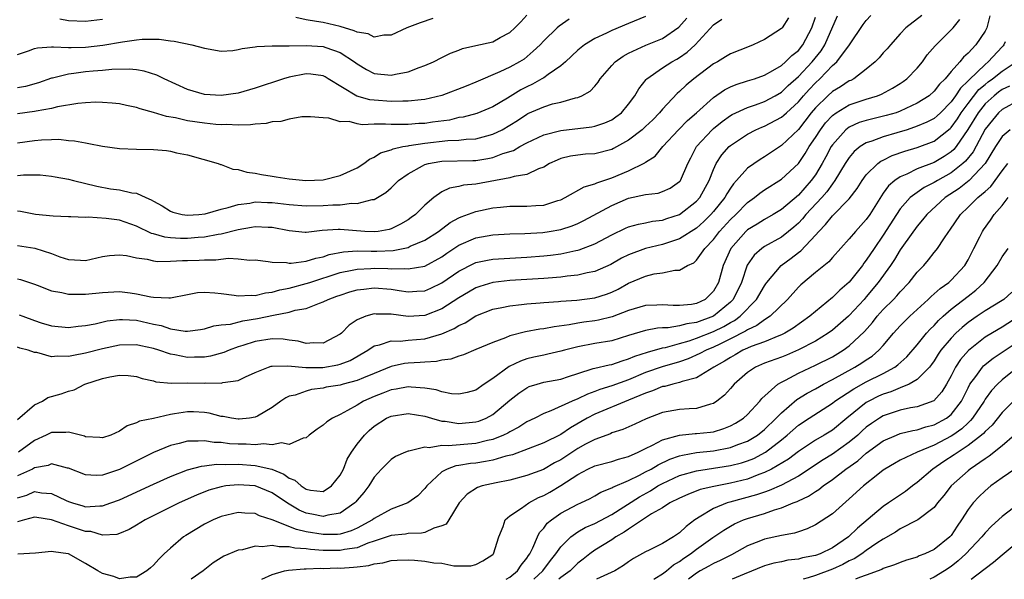
# Model space of a CAD drawing. Units: inches. Extents: x 2610000 to 2613000, y 1494000 to 1497000.
# Drawn here: x 2610173 to 2610289, y 1494000 to 1494066 of the extents above; entities that cross this region are included whole.
import ezdxf

# ---------------------------------------------------------------- set-up
doc = ezdxf.new("R2010")
doc.units = ezdxf.units.IN
doc.header["$MEASUREMENT"] = 0
doc.layers.add('LD26101494_2ft', color=200, linetype='Continuous')

msp = doc.modelspace()

# ---------------------------------------------------------------- linework, layer by layer
at = {"layer": 'LD26101494_2ft'}
for points, elevation in [([(2610173, 1494061.86), (2610174.28, 1494062.28), (2610175, 1494062.55), (2610175.35, 1494062.65), (2610177, 1494062.75), (2610177.22, 1494062.78), (2610179, 1494062.68), (2610179.3, 1494062.7), (2610181, 1494062.72), (2610183.04, 1494062.96), (2610185.37, 1494063.37), (2610187, 1494063.59), (2610187.66, 1494063.66), (2610189.66, 1494063.66), (2610191, 1494063.48), (2610191.44, 1494063.44), (2610193.52, 1494063), (2610195, 1494062.59), (2610197, 1494062.27), (2610198.35, 1494062.35), (2610199, 1494062.44), (2610199.44, 1494062.56), (2610201, 1494062.76), (2610201.2, 1494062.8), (2610203, 1494062.89), (2610203.1, 1494062.9), (2610205, 1494062.89), (2610207, 1494062.94), (2610209, 1494062.82), (2610209.31, 1494062.69), (2610211, 1494062.1), (2610212.71, 1494061), (2610213, 1494060.76), (2610214.1, 1494060.1), (2610215, 1494059.64), (2610217, 1494059.41), (2610217.54, 1494059.54), (2610219, 1494059.8), (2610220.33, 1494060.33), (2610221, 1494060.55), (2610222.01, 1494061), (2610223, 1494061.51), (2610223.99, 1494062.01), (2610225, 1494062.39), (2610225.43, 1494062.57), (2610227, 1494062.91), (2610229, 1494063.36), (2610229.85, 1494063.85), (2610231, 1494064.45), (2610231.59, 1494065), (2610232.3, 1494065.7), (2610233, 1494066.49)], 9670), ([(2610279.53, 1494066.47), (2610277.66, 1494065), (2610277, 1494064.29), (2610275.84, 1494063), (2610275.46, 1494062.54), (2610275, 1494062.05), (2610274.53, 1494061.47), (2610274.06, 1494061), (2610273, 1494060.12), (2610271.52, 1494059), (2610271.19, 1494058.81), (2610271, 1494058.74), (2610269.95, 1494058.05), (2610269, 1494057.5), (2610268.46, 1494057), (2610267, 1494055.58), (2610266.51, 1494055), (2610265, 1494053.03), (2610263, 1494051.12), (2610261.71, 1494050.29), (2610261, 1494049.81), (2610260.5, 1494049.5), (2610259, 1494048.46), (2610257.72, 1494047), (2610257.37, 1494046.63), (2610257, 1494046.11), (2610256.57, 1494045.43), (2610256.34, 1494045), (2610255, 1494043.34), (2610254.7, 1494043), (2610253.84, 1494042.16), (2610253, 1494041.39), (2610251, 1494040.13), (2610249.71, 1494039.71), (2610249, 1494039.46), (2610247, 1494038.99), (2610245, 1494038.26), (2610244.16, 1494037.84), (2610242.89, 1494037.11), (2610241, 1494036.28), (2610240.12, 1494036.12), (2610239, 1494035.85), (2610237.74, 1494035.74), (2610237, 1494035.62), (2610235.51, 1494035.51), (2610235, 1494035.45), (2610231, 1494035.22), (2610229.01, 1494034.99), (2610227.47, 1494034.53), (2610227, 1494034.36), (2610226.14, 1494033.86), (2610225, 1494033.19), (2610223, 1494031.9), (2610221, 1494031.1), (2610219, 1494030.98), (2610217, 1494031.24), (2610215.26, 1494031.26), (2610215, 1494031.28), (2610214.03, 1494031), (2610213, 1494030.58), (2610212.05, 1494029.95), (2610211.15, 1494029), (2610211, 1494028.88), (2610209, 1494027.84), (2610207.86, 1494027.86), (2610207, 1494027.79), (2610206.06, 1494028.06), (2610205, 1494028.19), (2610204.29, 1494028.29), (2610203, 1494028.35), (2610201, 1494028.03), (2610199.55, 1494027.55), (2610199, 1494027.39), (2610197.92, 1494027), (2610197.28, 1494026.72), (2610195.71, 1494026.29), (2610195, 1494026.2), (2610193.83, 1494026.17), (2610193, 1494026.16), (2610191.53, 1494026.47), (2610191, 1494026.54), (2610189.65, 1494027), (2610189, 1494027.2), (2610187.52, 1494027.52), (2610187, 1494027.64), (2610185, 1494027.6), (2610183, 1494027.17), (2610181, 1494026.64), (2610179.6, 1494026.4), (2610179, 1494026.26), (2610177.69, 1494026.31), (2610177, 1494026.24), (2610175.27, 1494026.73), (2610175, 1494026.75), (2610174.25, 1494027), (2610173.25, 1494027.25), (2610173, 1494027.36)], 9652), ([(2610173, 1494035.41), (2610173.33, 1494035.33), (2610175, 1494034.8), (2610175.31, 1494034.69), (2610177, 1494033.99), (2610178.19, 1494033.81), (2610179, 1494033.6), (2610180.37, 1494033.63), (2610181, 1494033.61), (2610183, 1494033.82), (2610185, 1494033.92), (2610186.25, 1494033.75), (2610187, 1494033.67), (2610188.7, 1494033.3), (2610189, 1494033.27), (2610190.82, 1494033.18), (2610191, 1494033.19), (2610193, 1494033.59), (2610194.21, 1494033.79), (2610195, 1494033.85), (2610196.22, 1494033.78), (2610197, 1494033.69), (2610198.5, 1494033.5), (2610199, 1494033.41), (2610200.5, 1494033.5), (2610201, 1494033.46), (2610202.22, 1494033.78), (2610203, 1494033.84), (2610203.89, 1494034.11), (2610205, 1494034.31), (2610207, 1494034.85), (2610207.42, 1494035), (2610211, 1494036.15), (2610212.43, 1494036.43), (2610213, 1494036.56), (2610214.63, 1494036.63), (2610215, 1494036.66), (2610216.64, 1494036.64), (2610217, 1494036.61), (2610218.63, 1494036.63), (2610219, 1494036.59), (2610221, 1494036.93), (2610223, 1494038.02), (2610223.57, 1494038.43), (2610225, 1494039.4), (2610227, 1494040.27), (2610229, 1494040.61), (2610231, 1494040.71), (2610232.77, 1494040.77), (2610234.89, 1494040.89), (2610235.64, 1494041), (2610237, 1494041.23), (2610238.34, 1494041.66), (2610239, 1494041.93), (2610239.72, 1494042.28), (2610243, 1494044.07), (2610245, 1494044.91), (2610247, 1494045.34), (2610248.48, 1494045.52), (2610249, 1494045.7), (2610249.89, 1494046.11), (2610251, 1494046.89), (2610251.05, 1494046.95), (2610251.09, 1494047), (2610251.97, 1494049), (2610252.31, 1494049.69), (2610252.99, 1494051), (2610254.83, 1494053), (2610255, 1494053.15), (2610256.02, 1494053.98), (2610257, 1494054.67), (2610257.21, 1494054.79), (2610259, 1494055.63), (2610259.93, 1494055.93), (2610261, 1494056.32), (2610262.26, 1494057), (2610263, 1494057.43), (2610263.8, 1494058.2), (2610265, 1494059.27), (2610266.62, 1494061), (2610267.69, 1494062.31), (2610268.11, 1494063), (2610269.59, 1494066.41)], 9656), ([(2610247, 1494066.34), (2610245, 1494065.52), (2610243, 1494064.68), (2610242.37, 1494064.37), (2610241, 1494063.74), (2610239.78, 1494063), (2610239, 1494062.36), (2610237.55, 1494061), (2610237, 1494060.53), (2610235.51, 1494059.51), (2610235, 1494059.13), (2610234.78, 1494059), (2610233.65, 1494058.35), (2610233, 1494058.07), (2610232.29, 1494057.71), (2610230.72, 1494056.72), (2610229, 1494055.68), (2610227.09, 1494054.91), (2610225.51, 1494054.49), (2610225, 1494054.42), (2610223.87, 1494054.13), (2610221.87, 1494053.87), (2610221, 1494053.74), (2610220.29, 1494053.71), (2610219, 1494053.62), (2610218.37, 1494053.63), (2610217, 1494053.61), (2610216.34, 1494053.66), (2610215, 1494053.64), (2610213.58, 1494053.58), (2610213, 1494053.69), (2610212.05, 1494053.95), (2610211, 1494053.93), (2610209.65, 1494054.35), (2610209, 1494054.38), (2610207.49, 1494054.51), (2610207, 1494054.52), (2610206.5, 1494054.5), (2610205, 1494054.24), (2610204.03, 1494053.97), (2610203, 1494053.92), (2610202.28, 1494053.72), (2610201, 1494053.66), (2610200.44, 1494053.56), (2610199, 1494053.54), (2610197.62, 1494053.62), (2610197, 1494053.59), (2610196.37, 1494053.63), (2610195, 1494053.78), (2610193, 1494054.06), (2610191.61, 1494054.39), (2610190.54, 1494054.54), (2610189, 1494055.04), (2610187.45, 1494055.45), (2610187, 1494055.62), (2610185.84, 1494055.84), (2610185, 1494056.03), (2610184.13, 1494056.13), (2610183, 1494056.21), (2610182.23, 1494056.23), (2610181, 1494056.17), (2610180.1, 1494056.1), (2610177.69, 1494055.69), (2610177, 1494055.51), (2610175.18, 1494055.18), (2610175, 1494055.13), (2610173, 1494054.87)], 9666), ([(2610287.57, 1494066.43), (2610287.2, 1494065), (2610287, 1494064.62), (2610285.92, 1494063), (2610285, 1494062.02), (2610284.44, 1494061.56), (2610284.01, 1494061), (2610283, 1494059.86), (2610282.28, 1494059), (2610281.63, 1494058.37), (2610281, 1494057.54), (2610280.4, 1494057), (2610279, 1494056.11), (2610277, 1494055.17), (2610276.51, 1494055), (2610275.34, 1494054.66), (2610273, 1494054.1), (2610272.17, 1494053.83), (2610271, 1494053.31), (2610270.6, 1494053), (2610269, 1494051.23), (2610268.85, 1494051), (2610268.22, 1494049.78), (2610267.8, 1494049), (2610267, 1494047.68), (2610266.52, 1494047), (2610265, 1494045.3), (2610263, 1494043.6), (2610262.02, 1494043), (2610261, 1494042.42), (2610260.14, 1494041.86), (2610259, 1494041.19), (2610258.8, 1494041), (2610257.03, 1494039), (2610256.15, 1494037), (2610255.58, 1494035), (2610255, 1494033.97), (2610254.52, 1494033.48), (2610254, 1494033), (2610253, 1494032.52), (2610252.41, 1494032.41), (2610251, 1494032.27), (2610250.26, 1494032.26), (2610249, 1494032.37), (2610248.33, 1494032.33), (2610247, 1494032.29), (2610245, 1494031.68), (2610243.05, 1494030.95), (2610241.45, 1494030.55), (2610241, 1494030.47), (2610239.7, 1494030.3), (2610239, 1494030.18), (2610237.99, 1494029.99), (2610236.23, 1494029.77), (2610235, 1494029.52), (2610234.53, 1494029.47), (2610232.83, 1494029.17), (2610231, 1494028.71), (2610230.47, 1494028.47), (2610229, 1494027.93), (2610227, 1494027.07), (2610225.53, 1494026.47), (2610225, 1494026.32), (2610224.06, 1494025.94), (2610223, 1494025.82), (2610222.34, 1494025.66), (2610221, 1494025.6), (2610220.45, 1494025.55), (2610219, 1494025.47), (2610218.58, 1494025.42), (2610217, 1494025.08), (2610215, 1494024.27), (2610213.75, 1494023.75), (2610213, 1494023.42), (2610211.36, 1494023), (2610211, 1494022.89), (2610209.37, 1494022.63), (2610209, 1494022.53), (2610207.64, 1494022.36), (2610207, 1494022.18), (2610205.72, 1494021.72), (2610205, 1494021.57), (2610204.59, 1494021.41), (2610204, 1494021), (2610203, 1494020.25), (2610201.25, 1494019.25), (2610201, 1494019.1), (2610200.33, 1494019), (2610199.12, 1494018.88), (2610199, 1494018.88), (2610198.19, 1494019), (2610197.2, 1494019.2), (2610197, 1494019.21), (2610195.57, 1494019.57), (2610195, 1494019.67), (2610193.74, 1494019.74), (2610193, 1494019.76), (2610191.5, 1494019.5), (2610191, 1494019.43), (2610189, 1494018.96), (2610187.36, 1494018.64), (2610187, 1494018.45), (2610185.89, 1494018.11), (2610185, 1494017.46), (2610184, 1494017), (2610183, 1494016.66), (2610182.7, 1494016.7), (2610181, 1494016.81), (2610180.87, 1494016.87), (2610179, 1494017.35), (2610178.68, 1494017.32), (2610177, 1494017.32), (2610176.37, 1494017), (2610175, 1494016.36), (2610173.12, 1494015)], 9648), ([(2610173.18, 1494031.18), (2610173.62, 1494031), (2610175, 1494030.49), (2610175.77, 1494030.23), (2610177, 1494029.86), (2610179, 1494029.67), (2610180.15, 1494029.85), (2610181, 1494029.93), (2610182.12, 1494030.12), (2610183.53, 1494030.47), (2610185, 1494030.64), (2610185.36, 1494030.64), (2610187, 1494030.53), (2610189, 1494030.07), (2610189.9, 1494029.9), (2610191, 1494029.53), (2610192.75, 1494029.25), (2610193, 1494029.25), (2610194.56, 1494029.44), (2610195, 1494029.52), (2610196.13, 1494029.87), (2610197, 1494029.98), (2610198.08, 1494030.08), (2610199.53, 1494030.47), (2610201.27, 1494030.73), (2610203.15, 1494031.15), (2610205, 1494031.49), (2610205.71, 1494031.71), (2610207, 1494031.92), (2610208.57, 1494032.57), (2610209, 1494032.69), (2610209.58, 1494033), (2610210.63, 1494033.37), (2610211, 1494033.51), (2610212.14, 1494033.87), (2610213, 1494034.11), (2610213.78, 1494034.22), (2610215, 1494034.34), (2610217, 1494034.19), (2610217.96, 1494034.04), (2610219, 1494033.9), (2610220.05, 1494033.95), (2610221, 1494034.02), (2610221.69, 1494034.31), (2610223, 1494034.93), (2610225, 1494036.34), (2610226.76, 1494037.24), (2610227, 1494037.34), (2610228.38, 1494037.62), (2610229, 1494037.72), (2610233, 1494037.97), (2610235, 1494038.13), (2610235.79, 1494038.21), (2610237, 1494038.38), (2610238.76, 1494038.76), (2610239, 1494038.8), (2610239.16, 1494038.84), (2610241, 1494039.53), (2610243, 1494040.59), (2610244.62, 1494041.38), (2610245, 1494041.54), (2610246.14, 1494041.86), (2610247, 1494042.02), (2610247.8, 1494042.2), (2610249, 1494042.34), (2610249.48, 1494042.52), (2610251, 1494043.01), (2610253, 1494044.56), (2610253.39, 1494045), (2610254.5, 1494047), (2610255, 1494048.29), (2610255.33, 1494049), (2610255.98, 1494050.02), (2610256.84, 1494051), (2610257, 1494051.14), (2610259, 1494052.49), (2610259.99, 1494053), (2610260.69, 1494053.31), (2610261, 1494053.43), (2610263, 1494054.46), (2610263.29, 1494054.71), (2610263.59, 1494055), (2610265, 1494056.3), (2610265.6, 1494057), (2610266.26, 1494057.74), (2610267, 1494058.53), (2610267.52, 1494059), (2610269, 1494060.55), (2610269.51, 1494061), (2610271.01, 1494063), (2610272.62, 1494065.38), (2610273, 1494065.86), (2610273.54, 1494066.46)], 9654), ([(2610173, 1494039.34), (2610175.02, 1494039.02), (2610177, 1494038.39), (2610177.99, 1494038.01), (2610179, 1494037.7), (2610180.4, 1494037.6), (2610181, 1494037.59), (2610183, 1494038.04), (2610183.84, 1494038.16), (2610185, 1494038.25), (2610185.84, 1494038.16), (2610187, 1494037.89), (2610188.25, 1494037.75), (2610189, 1494037.54), (2610189.47, 1494037.47), (2610191, 1494037.49), (2610192.42, 1494037.58), (2610193, 1494037.57), (2610194.39, 1494037.61), (2610195, 1494037.66), (2610196.35, 1494037.65), (2610197.86, 1494037.86), (2610199, 1494037.79), (2610200.37, 1494037.63), (2610201, 1494037.66), (2610202.54, 1494037.46), (2610203, 1494037.37), (2610204.67, 1494037.33), (2610205, 1494037.26), (2610205.25, 1494037.25), (2610207, 1494037.49), (2610208.13, 1494037.87), (2610209, 1494038.03), (2610209.72, 1494038.28), (2610211.38, 1494038.62), (2610213, 1494038.72), (2610214.67, 1494038.67), (2610215.32, 1494038.68), (2610217.24, 1494038.76), (2610218.41, 1494039), (2610219, 1494039.13), (2610219.26, 1494039.26), (2610221, 1494039.98), (2610222.59, 1494041), (2610223.95, 1494042.05), (2610225, 1494042.61), (2610225.27, 1494042.73), (2610227, 1494043.35), (2610229, 1494043.77), (2610229.88, 1494043.88), (2610231, 1494043.98), (2610231.99, 1494043.99), (2610233, 1494043.98), (2610234.08, 1494044.08), (2610235, 1494044.11), (2610236.65, 1494044.65), (2610237, 1494044.75), (2610237.51, 1494045), (2610239.74, 1494046.26), (2610241, 1494046.61), (2610241.26, 1494046.74), (2610243, 1494047.32), (2610245, 1494048.16), (2610246.91, 1494049.09), (2610247, 1494049.17), (2610248.11, 1494049.89), (2610249.04, 1494051), (2610250.89, 1494053), (2610251.93, 1494054.07), (2610252.99, 1494055), (2610255, 1494056.81), (2610256.29, 1494057.71), (2610257, 1494058.06), (2610257.67, 1494058.33), (2610259, 1494058.74), (2610259.81, 1494059), (2610261, 1494059.43), (2610261.97, 1494059.97), (2610263, 1494060.58), (2610263.48, 1494061), (2610264.24, 1494061.76), (2610265, 1494062.34), (2610265.53, 1494063), (2610266.57, 1494065), (2610267, 1494066.26)], 9658), ([(2610263.82, 1494066.18), (2610263.08, 1494065), (2610263, 1494064.91), (2610261, 1494063.64), (2610259.67, 1494063), (2610259.18, 1494062.82), (2610257, 1494061.95), (2610256.43, 1494061.57), (2610255.45, 1494061), (2610255, 1494060.76), (2610252.68, 1494059), (2610251.77, 1494058.23), (2610251, 1494057.49), (2610250.73, 1494057.27), (2610249, 1494055.43), (2610248.65, 1494055), (2610247.83, 1494054.17), (2610247, 1494053.37), (2610246.6, 1494053), (2610245, 1494051.76), (2610243.23, 1494050.77), (2610243, 1494050.66), (2610241, 1494050.16), (2610239.9, 1494050.1), (2610239, 1494050.01), (2610238.13, 1494049.87), (2610237, 1494049.59), (2610236.58, 1494049.42), (2610235.69, 1494049), (2610235, 1494048.6), (2610234.39, 1494048.39), (2610233, 1494047.73), (2610231.49, 1494047.49), (2610231, 1494047.34), (2610227, 1494046.59), (2610225.55, 1494046.45), (2610225, 1494046.31), (2610223.89, 1494046.11), (2610223, 1494045.68), (2610222.06, 1494045), (2610221, 1494044.1), (2610219.87, 1494043), (2610219.37, 1494042.63), (2610219, 1494042.39), (2610218.13, 1494041.87), (2610217, 1494041.31), (2610216.77, 1494041.23), (2610215.49, 1494041), (2610215, 1494040.94), (2610213.93, 1494041), (2610211, 1494041.23), (2610210.77, 1494041.23), (2610208.9, 1494041.1), (2610207, 1494040.88), (2610206.88, 1494040.88), (2610205, 1494041.06), (2610203, 1494041.46), (2610202.54, 1494041.46), (2610201, 1494041.56), (2610200.54, 1494041.46), (2610199, 1494041.2), (2610197, 1494040.68), (2610196.64, 1494040.64), (2610195, 1494040.32), (2610194.28, 1494040.28), (2610193, 1494040.17), (2610192.18, 1494040.18), (2610191, 1494040.26), (2610190.34, 1494040.34), (2610189, 1494040.73), (2610188.78, 1494040.78), (2610187, 1494041.63), (2610185, 1494042.32), (2610183.45, 1494042.55), (2610181.32, 1494042.68), (2610181, 1494042.65), (2610179.27, 1494042.73), (2610179, 1494042.73), (2610177.18, 1494042.82), (2610175.09, 1494043), (2610173.34, 1494043.34), (2610173, 1494043.38)], 9660), ([(2610173, 1494051.46), (2610175, 1494051.73), (2610175.81, 1494051.81), (2610177, 1494051.85), (2610177.87, 1494051.87), (2610179, 1494051.74), (2610179.69, 1494051.69), (2610181, 1494051.43), (2610181.38, 1494051.38), (2610183, 1494051.06), (2610185, 1494050.78), (2610187, 1494050.7), (2610189, 1494050.67), (2610190.55, 1494050.55), (2610191, 1494050.47), (2610191.72, 1494050.28), (2610193, 1494050.02), (2610196.63, 1494049), (2610196.89, 1494048.89), (2610197, 1494048.88), (2610198.35, 1494048.35), (2610199, 1494048.31), (2610200, 1494048), (2610201, 1494047.88), (2610201.73, 1494047.73), (2610203, 1494047.52), (2610203.46, 1494047.46), (2610205, 1494047.2), (2610206.96, 1494047), (2610209, 1494047.1), (2610211, 1494047.6), (2610213, 1494048.5), (2610213.79, 1494049), (2610214.46, 1494049.54), (2610215, 1494049.76), (2610215.74, 1494050.26), (2610217, 1494050.64), (2610217.24, 1494050.76), (2610218.38, 1494051), (2610219, 1494051.11), (2610219.12, 1494051.12), (2610221, 1494051.42), (2610223.71, 1494051.71), (2610225, 1494051.76), (2610225.87, 1494051.87), (2610227, 1494051.94), (2610228.29, 1494052.29), (2610229, 1494052.46), (2610230.1, 1494053), (2610231, 1494053.53), (2610231.9, 1494054.1), (2610233, 1494054.84), (2610233.11, 1494054.89), (2610235, 1494055.7), (2610236.03, 1494056.03), (2610237, 1494056.25), (2610238.74, 1494056.74), (2610239, 1494056.79), (2610239.5, 1494057), (2610240.45, 1494057.55), (2610241, 1494058.14), (2610241.39, 1494058.61), (2610241.66, 1494059), (2610243, 1494060.56), (2610243.4, 1494061), (2610244.34, 1494061.66), (2610245, 1494062), (2610247.03, 1494062.97), (2610249, 1494063.76), (2610250.92, 1494065.08), (2610251.86, 1494066.14)], 9664), ([(2610237.98, 1494066.02), (2610236.81, 1494065.19), (2610236.59, 1494065), (2610235, 1494063.47), (2610234.57, 1494063), (2610233.76, 1494062.24), (2610232.67, 1494061.33), (2610232.13, 1494061), (2610231, 1494060.38), (2610229.81, 1494059.81), (2610227, 1494058.6), (2610225.87, 1494058.13), (2610223, 1494057.01), (2610221, 1494056.56), (2610220.53, 1494056.53), (2610219, 1494056.36), (2610218.38, 1494056.38), (2610217, 1494056.32), (2610215, 1494056.46), (2610214.52, 1494056.52), (2610212.96, 1494056.96), (2610209.61, 1494059), (2610209.23, 1494059.23), (2610209, 1494059.35), (2610207.53, 1494059.53), (2610207, 1494059.57), (2610205, 1494059.19), (2610204.34, 1494059), (2610201, 1494057.91), (2610199, 1494057.32), (2610197, 1494057.02), (2610195, 1494057.15), (2610193, 1494057.74), (2610190.27, 1494059), (2610189.42, 1494059.42), (2610187.91, 1494059.91), (2610187, 1494060.04), (2610186.14, 1494060.14), (2610184.1, 1494060.1), (2610183, 1494059.98), (2610181.89, 1494059.89), (2610181, 1494059.8), (2610179.61, 1494059.61), (2610179, 1494059.56), (2610177.09, 1494059.09), (2610177, 1494059.08), (2610175.46, 1494058.54), (2610173.91, 1494058.09), (2610173, 1494057.92)], 9668), ([(2610173, 1494047.61), (2610173.68, 1494047.68), (2610175, 1494047.68), (2610175.66, 1494047.66), (2610177, 1494047.52), (2610177.44, 1494047.44), (2610179, 1494047.15), (2610179.57, 1494047), (2610182.34, 1494046.34), (2610183.96, 1494046.04), (2610185, 1494045.9), (2610186.45, 1494045.55), (2610187, 1494045.51), (2610188.09, 1494045), (2610188.75, 1494044.75), (2610189, 1494044.57), (2610190.03, 1494044.03), (2610191, 1494043.38), (2610191.27, 1494043.27), (2610192.37, 1494043), (2610193, 1494042.91), (2610194.35, 1494043), (2610195.08, 1494043.08), (2610197, 1494043.63), (2610197.81, 1494043.81), (2610199, 1494044.2), (2610200.35, 1494044.35), (2610201, 1494044.49), (2610202.43, 1494044.43), (2610203, 1494044.43), (2610205, 1494044.19), (2610207, 1494044.03), (2610209, 1494044.06), (2610210.16, 1494044.16), (2610211, 1494044.16), (2610212.34, 1494044.34), (2610213, 1494044.29), (2610214.77, 1494044.77), (2610215, 1494044.78), (2610215.4, 1494045), (2610216.4, 1494045.6), (2610217, 1494046.15), (2610217.86, 1494047), (2610219, 1494047.8), (2610220.72, 1494048.72), (2610221, 1494048.89), (2610221.41, 1494049), (2610222.75, 1494049.25), (2610223, 1494049.27), (2610226.64, 1494049.36), (2610227, 1494049.38), (2610228.4, 1494049.6), (2610229, 1494049.74), (2610230.19, 1494050.19), (2610231.44, 1494050.56), (2610232.18, 1494051), (2610233, 1494051.45), (2610235, 1494052.41), (2610237, 1494052.92), (2610240.67, 1494053.33), (2610241, 1494053.41), (2610242.21, 1494053.79), (2610243, 1494054.16), (2610243.5, 1494054.5), (2610244.15, 1494055), (2610245, 1494056), (2610245.73, 1494057), (2610246.19, 1494057.81), (2610247.08, 1494058.92), (2610247.16, 1494059), (2610249, 1494060.3), (2610250.07, 1494061), (2610250.68, 1494061.32), (2610251, 1494061.52), (2610251.88, 1494062.12), (2610252.83, 1494063), (2610255, 1494065.34), (2610255.98, 1494066.02)], 9662), ([(2610173, 1494018.85), (2610175, 1494020.58), (2610175.91, 1494021), (2610176.57, 1494021.43), (2610178.13, 1494021.87), (2610179, 1494022.17), (2610179.66, 1494022.34), (2610180.93, 1494023), (2610183, 1494023.69), (2610183.87, 1494023.87), (2610185, 1494024.07), (2610186.01, 1494024.01), (2610187, 1494023.9), (2610187.69, 1494023.69), (2610189, 1494023.39), (2610189.29, 1494023.29), (2610191.13, 1494023.13), (2610193, 1494023.16), (2610195, 1494023.14), (2610195.16, 1494023.16), (2610197, 1494023.12), (2610197.18, 1494023.18), (2610199, 1494023.43), (2610199.86, 1494023.86), (2610201, 1494024.37), (2610202.55, 1494025), (2610202.89, 1494025.11), (2610203, 1494025.12), (2610204.83, 1494025.17), (2610206.95, 1494024.95), (2610208.97, 1494024.97), (2610210.72, 1494025.28), (2610211, 1494025.36), (2610212.19, 1494025.81), (2610214.26, 1494027), (2610215, 1494027.51), (2610215.63, 1494027.63), (2610217, 1494028.11), (2610218.08, 1494028.08), (2610219, 1494028.18), (2610221, 1494028.34), (2610223, 1494028.92), (2610224.44, 1494029.56), (2610225, 1494029.92), (2610225.75, 1494030.25), (2610227, 1494031.04), (2610229, 1494031.83), (2610230.04, 1494032.04), (2610231, 1494032.25), (2610232.39, 1494032.39), (2610233, 1494032.47), (2610234.58, 1494032.58), (2610235, 1494032.63), (2610236.75, 1494032.75), (2610237, 1494032.78), (2610238.91, 1494032.91), (2610241, 1494033.19), (2610242.37, 1494033.63), (2610243, 1494033.86), (2610243.78, 1494034.22), (2610245, 1494034.89), (2610247, 1494035.75), (2610247.99, 1494035.99), (2610249, 1494036.13), (2610250.45, 1494036.45), (2610251, 1494036.44), (2610251.95, 1494037), (2610252.68, 1494037.32), (2610253, 1494037.6), (2610253.99, 1494039), (2610255, 1494040.04), (2610255.72, 1494041), (2610257, 1494042.41), (2610257.62, 1494043), (2610259, 1494044.42), (2610259.83, 1494045), (2610260.47, 1494045.53), (2610261, 1494045.89), (2610263, 1494047.15), (2610265, 1494049.02), (2610265.81, 1494050.19), (2610266.28, 1494051), (2610267, 1494052.08), (2610267.59, 1494053), (2610268.2, 1494053.8), (2610269, 1494054.68), (2610269.45, 1494055), (2610271, 1494055.92), (2610273, 1494056.59), (2610274.33, 1494057), (2610274.81, 1494057.19), (2610276.1, 1494057.9), (2610277, 1494058.45), (2610277.33, 1494058.67), (2610277.76, 1494059), (2610279, 1494060.26), (2610279.62, 1494061), (2610280.19, 1494061.81), (2610281.1, 1494062.9), (2610283, 1494064.76), (2610283.22, 1494065), (2610284.01, 1494065.99)], 9650), ([(2610183, 1494065.99), (2610181, 1494065.74), (2610179, 1494065.82), (2610177.97, 1494066.03)], 9672), ([(2610221.91, 1494066.09), (2610220.42, 1494065.58), (2610218.86, 1494065), (2610217, 1494064.14), (2610216.14, 1494064.14), (2610215, 1494063.92), (2610214.29, 1494064.29), (2610213, 1494064.48), (2610212.67, 1494064.67), (2610211, 1494065.18), (2610209, 1494065.63), (2610208.23, 1494065.77), (2610207, 1494065.93), (2610205.78, 1494066.22)], 9672), ([(2610289.36, 1494063.37), (2610289.22, 1494063), (2610289.12, 1494062.88), (2610289, 1494062.76), (2610287.38, 1494061), (2610287, 1494060.7), (2610285.11, 1494058.89), (2610285, 1494058.74), (2610284.1, 1494057.9), (2610283.53, 1494057), (2610283, 1494056.27), (2610281.75, 1494055), (2610281.37, 1494054.63), (2610281, 1494054.33), (2610280.13, 1494053.87), (2610279, 1494053.4), (2610277.83, 1494053), (2610276.61, 1494052.61), (2610275, 1494052.16), (2610273.64, 1494051.64), (2610273, 1494051.45), (2610272.28, 1494051), (2610271.57, 1494050.43), (2610271, 1494049.74), (2610270.52, 1494049), (2610269.31, 1494047), (2610269, 1494046.6), (2610268.34, 1494045.66), (2610267.75, 1494045), (2610265.88, 1494043), (2610265.49, 1494042.51), (2610265, 1494041.99), (2610264.48, 1494041.52), (2610263.85, 1494041), (2610263, 1494040.33), (2610261, 1494039.22), (2610260.69, 1494039), (2610259.79, 1494038.21), (2610258.98, 1494037.02), (2610258.29, 1494035), (2610257.32, 1494033), (2610257, 1494032.67), (2610255, 1494031.03), (2610253, 1494030.29), (2610251.87, 1494030.13), (2610251, 1494029.87), (2610249.65, 1494029.65), (2610249, 1494029.64), (2610248.39, 1494029.61), (2610247, 1494029.33), (2610245, 1494028.72), (2610243, 1494028.13), (2610241, 1494027.79), (2610239, 1494027.4), (2610237.42, 1494027), (2610237, 1494026.88), (2610235.47, 1494026.53), (2610235, 1494026.44), (2610233.83, 1494026.17), (2610233, 1494025.98), (2610232.27, 1494025.73), (2610230.92, 1494025.08), (2610229, 1494023.69), (2610227.98, 1494023), (2610227, 1494022.31), (2610225.98, 1494022.02), (2610225, 1494021.82), (2610224.12, 1494021.88), (2610223, 1494022.1), (2610222.33, 1494022.33), (2610221, 1494022.53), (2610219.37, 1494022.63), (2610219, 1494022.68), (2610217.59, 1494022.41), (2610217, 1494022.34), (2610216.05, 1494021.95), (2610215, 1494021.55), (2610213.77, 1494021), (2610213, 1494020.53), (2610211.88, 1494019.88), (2610211, 1494019.43), (2610210.1, 1494019), (2610209.42, 1494018.58), (2610209, 1494018.17), (2610208.29, 1494017.71), (2610207.37, 1494017), (2610207, 1494016.67), (2610206.64, 1494016.64), (2610205, 1494015.91), (2610204.09, 1494016.09), (2610203, 1494015.84), (2610201.96, 1494015.96), (2610201, 1494015.85), (2610199.92, 1494015.92), (2610199, 1494015.92), (2610197.98, 1494015.98), (2610197, 1494016.11), (2610196.14, 1494016.14), (2610195, 1494016.34), (2610194.27, 1494016.27), (2610193, 1494016.29), (2610192.02, 1494016.02), (2610191, 1494015.79), (2610189, 1494014.96), (2610185, 1494012.94), (2610183, 1494012.29), (2610182.25, 1494012.25), (2610181, 1494012.32), (2610179, 1494013.1), (2610178.88, 1494013.12), (2610177, 1494013.6), (2610176.58, 1494013.42), (2610175, 1494013.15), (2610174.74, 1494013), (2610173, 1494012.18)], 9646), ([(2610173, 1494009.6), (2610174.07, 1494009.93), (2610175, 1494010.34), (2610175.8, 1494010.2), (2610177, 1494010.13), (2610178.71, 1494009.29), (2610179, 1494009.16), (2610179.47, 1494009), (2610180.67, 1494008.67), (2610181, 1494008.56), (2610182.67, 1494008.67), (2610183, 1494008.65), (2610183.99, 1494009), (2610185, 1494009.38), (2610189, 1494011.22), (2610191, 1494012.11), (2610193, 1494012.89), (2610194.65, 1494013.35), (2610195, 1494013.38), (2610196.43, 1494013.57), (2610197.52, 1494013.52), (2610199, 1494013.56), (2610201, 1494013.43), (2610202.97, 1494012.97), (2610204.38, 1494012.38), (2610205, 1494011.91), (2610205.67, 1494011.67), (2610206.39, 1494011), (2610207, 1494010.62), (2610207.49, 1494010.51), (2610209, 1494010.37), (2610210, 1494011), (2610211, 1494012.26), (2610211.39, 1494013), (2610211.83, 1494014.17), (2610212.33, 1494015), (2610213, 1494015.92), (2610213.86, 1494017), (2610214.44, 1494017.56), (2610215, 1494018.04), (2610216.48, 1494019), (2610217, 1494019.25), (2610219, 1494019.55), (2610221, 1494019.23), (2610221.76, 1494019), (2610223, 1494018.66), (2610223.37, 1494018.63), (2610225, 1494018.36), (2610227, 1494018.55), (2610227.35, 1494018.65), (2610228.2, 1494019), (2610229, 1494019.43), (2610231, 1494021.12), (2610232.04, 1494021.96), (2610233, 1494022.59), (2610233.28, 1494022.72), (2610234.21, 1494023), (2610235, 1494023.22), (2610237, 1494023.61), (2610237.9, 1494023.9), (2610239, 1494024.27), (2610240.83, 1494024.83), (2610241, 1494024.89), (2610242.7, 1494025.3), (2610243, 1494025.34), (2610244.23, 1494025.77), (2610245, 1494025.98), (2610245.71, 1494026.29), (2610247.21, 1494026.79), (2610249, 1494027.28), (2610249.34, 1494027.34), (2610251, 1494027.79), (2610252.12, 1494028.12), (2610253, 1494028.43), (2610255, 1494029.23), (2610256.2, 1494029.8), (2610257, 1494030.28), (2610257.48, 1494030.52), (2610258.12, 1494031), (2610260.07, 1494033), (2610261, 1494034.61), (2610261.16, 1494034.84), (2610261.28, 1494035), (2610262.98, 1494037), (2610264.15, 1494037.85), (2610265, 1494038.51), (2610265.29, 1494038.71), (2610267, 1494040.55), (2610267.39, 1494041), (2610268.19, 1494041.81), (2610269, 1494042.83), (2610271, 1494044.83), (2610271.93, 1494046.07), (2610272.51, 1494047), (2610273, 1494047.66), (2610274.36, 1494049), (2610274.72, 1494049.28), (2610275, 1494049.41), (2610276.06, 1494049.94), (2610277.54, 1494050.46), (2610279, 1494050.91), (2610281, 1494051.66), (2610282.88, 1494053.12), (2610283, 1494053.24), (2610283.73, 1494054.27), (2610284.2, 1494055), (2610285, 1494056.07), (2610286.28, 1494057.72), (2610287, 1494058.34), (2610287.36, 1494058.64), (2610287.87, 1494059), (2610289, 1494059.9), (2610290.68, 1494061)], 9644), ([(2610289.87, 1494058.13), (2610289, 1494057.72), (2610288.58, 1494057.42), (2610288.06, 1494057), (2610287, 1494056.03), (2610286.19, 1494055), (2610284.98, 1494053.02), (2610283.58, 1494051), (2610283.33, 1494050.67), (2610283, 1494050.39), (2610282.16, 1494049.84), (2610281, 1494049.15), (2610279, 1494048.37), (2610277.77, 1494047.77), (2610277, 1494047.46), (2610276.35, 1494047), (2610275.62, 1494046.38), (2610275, 1494045.5), (2610274.78, 1494045.22), (2610273.41, 1494043), (2610273, 1494042.41), (2610271.71, 1494041), (2610271, 1494040.14), (2610269, 1494037.94), (2610268.57, 1494037.43), (2610267, 1494036.15), (2610265.29, 1494034.71), (2610265, 1494034.42), (2610263.73, 1494033), (2610261.68, 1494031), (2610261, 1494030.58), (2610260.1, 1494029.9), (2610259, 1494029.42), (2610258.76, 1494029.24), (2610257, 1494028.33), (2610255.73, 1494027.73), (2610255, 1494027.37), (2610254.12, 1494027), (2610253.4, 1494026.6), (2610252.02, 1494025.98), (2610251, 1494025.64), (2610248.95, 1494025.05), (2610247, 1494024.37), (2610245, 1494023.53), (2610243, 1494022.79), (2610241.62, 1494022.38), (2610241, 1494022.13), (2610240.16, 1494021.84), (2610239, 1494021.26), (2610238.36, 1494021), (2610235.84, 1494019.84), (2610235, 1494019.54), (2610233.96, 1494019), (2610233, 1494018.55), (2610232.06, 1494017.94), (2610231, 1494017.4), (2610230.76, 1494017.24), (2610230.26, 1494017), (2610229, 1494016.48), (2610228.35, 1494016.35), (2610227, 1494016), (2610223.72, 1494015.72), (2610223, 1494015.77), (2610221.5, 1494015.5), (2610221, 1494015.57), (2610219.1, 1494015.1), (2610219, 1494015.11), (2610218.72, 1494015), (2610217.52, 1494014.48), (2610217, 1494014.13), (2610215.87, 1494013), (2610215, 1494012.05), (2610214.38, 1494011), (2610213.78, 1494010.22), (2610213, 1494009.32), (2610212.87, 1494009.13), (2610212.73, 1494009), (2610211, 1494007.81), (2610209.56, 1494007.56), (2610209, 1494007.39), (2610207.68, 1494007.68), (2610207, 1494007.8), (2610206.16, 1494008.16), (2610205, 1494008.85), (2610204.9, 1494008.89), (2610203, 1494010.2), (2610201, 1494011.01), (2610199, 1494011.15), (2610197.55, 1494011), (2610197, 1494010.92), (2610195.51, 1494010.49), (2610194.07, 1494009.93), (2610192.03, 1494009), (2610188.01, 1494007), (2610187, 1494006.37), (2610186.13, 1494005.87), (2610185, 1494005.39), (2610184.7, 1494005.3), (2610183, 1494005.21), (2610181.62, 1494005.62), (2610181, 1494005.65), (2610179, 1494006.3), (2610177, 1494007.02), (2610175.27, 1494007.27), (2610175, 1494007.32), (2610173.81, 1494007), (2610173, 1494006.77)], 9642), ([(2610291, 1494056.49), (2610289, 1494055.39), (2610288.58, 1494055), (2610287.86, 1494054.14), (2610287, 1494053.06), (2610285.6, 1494050.4), (2610284.71, 1494049.29), (2610284.38, 1494049), (2610283, 1494047.92), (2610281.38, 1494047), (2610281, 1494046.76), (2610279.83, 1494046.17), (2610279, 1494045.6), (2610278.19, 1494045), (2610277, 1494043.66), (2610276.56, 1494043), (2610275, 1494040.57), (2610273.91, 1494039), (2610273, 1494037.61), (2610272.73, 1494037.27), (2610272.54, 1494037), (2610271, 1494035.04), (2610269.9, 1494034.1), (2610269, 1494033.21), (2610267, 1494031.57), (2610266.36, 1494031), (2610264.4, 1494029.6), (2610263.41, 1494029), (2610263, 1494028.8), (2610262.69, 1494028.69), (2610261, 1494028.01), (2610259.44, 1494027.44), (2610259, 1494027.25), (2610258.47, 1494027), (2610257.55, 1494026.45), (2610257, 1494026.14), (2610256.3, 1494025.7), (2610255.05, 1494025), (2610253, 1494023.75), (2610251.3, 1494023.3), (2610251, 1494023.18), (2610250.19, 1494023), (2610249.26, 1494022.74), (2610249, 1494022.71), (2610247.8, 1494022.2), (2610247, 1494021.95), (2610245, 1494021.1), (2610241, 1494019.47), (2610240.1, 1494019), (2610238.13, 1494017.87), (2610237, 1494017.08), (2610235, 1494016.07), (2610231.31, 1494014.69), (2610230.51, 1494014.51), (2610229, 1494014.04), (2610228.13, 1494013.87), (2610227, 1494013.7), (2610226.36, 1494013.64), (2610225, 1494013.41), (2610224.63, 1494013.37), (2610223.62, 1494013), (2610223, 1494012.65), (2610221.23, 1494011), (2610221, 1494010.7), (2610220.15, 1494009.85), (2610218.99, 1494009.01), (2610217, 1494008.26), (2610215, 1494007.16), (2610214.8, 1494007), (2610213, 1494006.03), (2610212.29, 1494005.71), (2610211, 1494005.33), (2610210.7, 1494005.3), (2610209, 1494005.28), (2610207, 1494005.61), (2610205.86, 1494005.86), (2610203, 1494007.02), (2610201.5, 1494007.5), (2610201, 1494007.75), (2610199.79, 1494007.79), (2610199, 1494007.87), (2610197, 1494007.41), (2610196.02, 1494007), (2610195, 1494006.49), (2610192.83, 1494005.17), (2610192.56, 1494005), (2610191, 1494003.66), (2610190.27, 1494003), (2610189.62, 1494002.38), (2610189, 1494001.65), (2610188.66, 1494001.34), (2610188.24, 1494001), (2610187, 1494000.26), (2610186.24, 1494000.24), (2610185, 1494000.07), (2610184.33, 1494000.33), (2610183, 1494000.69), (2610182.44, 1494001), (2610181, 1494001.88), (2610179, 1494002.99), (2610178.95, 1494003), (2610177.22, 1494003.22), (2610177, 1494003.28), (2610175.1, 1494003.1), (2610173.02, 1494002.98)], 9640), ([(2610289.95, 1494053), (2610289, 1494052.19), (2610288.23, 1494051), (2610287.02, 1494049), (2610285.12, 1494047), (2610283.93, 1494046.07), (2610282.3, 1494045), (2610280.13, 1494043), (2610279.64, 1494042.36), (2610279, 1494041.63), (2610277.39, 1494039.39), (2610277, 1494038.83), (2610276.31, 1494037.69), (2610275.84, 1494037), (2610274.41, 1494035), (2610273, 1494033.29), (2610272.75, 1494033), (2610271, 1494031.1), (2610270.89, 1494031), (2610269, 1494029.36), (2610268.5, 1494029), (2610267, 1494028.09), (2610265, 1494027.05), (2610263.58, 1494026.42), (2610263, 1494026.19), (2610261, 1494025.46), (2610259.93, 1494025), (2610259, 1494024.37), (2610257.43, 1494023), (2610257, 1494022.49), (2610256.29, 1494021.71), (2610255.4, 1494021), (2610255, 1494020.73), (2610254.65, 1494020.65), (2610253, 1494020.14), (2610252.11, 1494020.11), (2610251, 1494020.01), (2610249, 1494019.67), (2610247.07, 1494018.93), (2610245.71, 1494018.29), (2610244.33, 1494017.67), (2610243, 1494017.25), (2610242.84, 1494017.16), (2610241, 1494016.49), (2610239.93, 1494015.93), (2610239, 1494015.42), (2610237, 1494014.1), (2610236.28, 1494013.72), (2610234.96, 1494012.96), (2610233, 1494012.22), (2610231, 1494011.7), (2610229.38, 1494011.38), (2610227.75, 1494011), (2610227.19, 1494010.81), (2610225.96, 1494010.04), (2610225.01, 1494009), (2610223.8, 1494007), (2610223.49, 1494006.51), (2610223, 1494006.29), (2610222.03, 1494006.03), (2610221, 1494005.53), (2610220.58, 1494005.42), (2610219, 1494005.39), (2610218.69, 1494005.31), (2610217, 1494005.17), (2610216.54, 1494005), (2610215, 1494004.48), (2610214.25, 1494004.25), (2610213, 1494003.73), (2610211.51, 1494003.51), (2610211, 1494003.38), (2610209, 1494003.4), (2610207.51, 1494003.51), (2610207, 1494003.6), (2610205.68, 1494003.68), (2610205, 1494003.84), (2610203.81, 1494003.81), (2610203, 1494003.99), (2610201.81, 1494003.81), (2610201, 1494003.89), (2610199.49, 1494003.49), (2610199, 1494003.44), (2610197.28, 1494002.72), (2610196.05, 1494001.95), (2610194.87, 1494001), (2610193.46, 1494000)], 9638), ([(2610201.77, 1494000), (2610203, 1494000.57), (2610204.46, 1494001), (2610204.91, 1494001.09), (2610206.76, 1494001.24), (2610207, 1494001.22), (2610208.7, 1494001.3), (2610209, 1494001.27), (2610210.66, 1494001.34), (2610211, 1494001.33), (2610212.58, 1494001.42), (2610213, 1494001.49), (2610214.38, 1494001.62), (2610215, 1494001.83), (2610216.05, 1494001.95), (2610217, 1494002.2), (2610217.74, 1494002.26), (2610219, 1494002.28), (2610219.75, 1494002.25), (2610221, 1494002.15), (2610222.04, 1494001.96), (2610223, 1494001.91), (2610224.4, 1494001.6), (2610226.4, 1494001.6), (2610227, 1494001.75), (2610227.82, 1494002.18), (2610229, 1494002.93), (2610229.07, 1494003), (2610229.72, 1494005), (2610230.22, 1494006.22), (2610230.44, 1494007), (2610231, 1494007.48), (2610232.39, 1494008.39), (2610233.22, 1494009), (2610234.37, 1494009.63), (2610235, 1494009.89), (2610235.71, 1494010.29), (2610237, 1494011.04), (2610239, 1494012.35), (2610240.2, 1494013), (2610241, 1494013.39), (2610243, 1494013.9), (2610243.82, 1494014.18), (2610245, 1494014.49), (2610246.13, 1494015), (2610247, 1494015.43), (2610247.8, 1494015.8), (2610249, 1494016.43), (2610251, 1494016.99), (2610252.83, 1494017.17), (2610253, 1494017.17), (2610254.65, 1494017.35), (2610255, 1494017.4), (2610256.23, 1494017.77), (2610257, 1494018.09), (2610257.6, 1494018.4), (2610258.55, 1494019), (2610259, 1494019.42), (2610260.46, 1494021), (2610260.69, 1494021.31), (2610262.59, 1494023), (2610263, 1494023.24), (2610263.47, 1494023.47), (2610265, 1494024.3), (2610267, 1494025.24), (2610269, 1494026.24), (2610270.28, 1494027), (2610271, 1494027.53), (2610272.78, 1494029.22), (2610273.72, 1494030.28), (2610274.29, 1494031), (2610275, 1494031.81), (2610276.2, 1494033), (2610276.59, 1494033.41), (2610277, 1494033.9), (2610278.07, 1494035), (2610279, 1494036.2), (2610279.77, 1494037), (2610280.34, 1494037.66), (2610281, 1494038.52), (2610281.22, 1494038.78), (2610281.39, 1494039), (2610282.12, 1494040.12), (2610282.73, 1494041), (2610282.86, 1494041.14), (2610284.11, 1494043), (2610285, 1494043.86), (2610286.14, 1494045), (2610287, 1494045.71), (2610287.68, 1494046.32), (2610289, 1494048.16), (2610289.68, 1494049)], 9636), ([(2610230.58, 1494000), (2610231, 1494000.26), (2610231.9, 1494001), (2610232.32, 1494001.68), (2610233, 1494002.5), (2610233.19, 1494002.81), (2610233.34, 1494003), (2610233.72, 1494003.72), (2610234.26, 1494005), (2610234.5, 1494005.5), (2610235, 1494006.02), (2610235.4, 1494006.6), (2610235.89, 1494007), (2610237, 1494007.79), (2610239, 1494008.84), (2610239.37, 1494009), (2610240.47, 1494009.53), (2610241, 1494009.83), (2610241.73, 1494010.27), (2610243, 1494010.78), (2610243.13, 1494010.87), (2610245, 1494011.65), (2610246.26, 1494012.26), (2610247, 1494012.65), (2610247.65, 1494013), (2610248.49, 1494013.51), (2610249.85, 1494014.15), (2610251, 1494014.56), (2610251.35, 1494014.65), (2610253, 1494014.94), (2610255, 1494015.15), (2610257, 1494015.52), (2610257.88, 1494015.88), (2610259, 1494016.28), (2610260.17, 1494017), (2610261, 1494017.66), (2610262.4, 1494019), (2610263, 1494019.64), (2610264.8, 1494021.2), (2610266.04, 1494021.96), (2610267, 1494022.46), (2610267.96, 1494023), (2610269, 1494023.54), (2610271.66, 1494025), (2610272.49, 1494025.51), (2610273, 1494025.89), (2610273.68, 1494026.32), (2610274.49, 1494027), (2610275, 1494027.58), (2610276.21, 1494029), (2610277, 1494029.87), (2610278.12, 1494031), (2610280.31, 1494033), (2610280.65, 1494033.35), (2610281, 1494033.64), (2610281.71, 1494034.29), (2610282.73, 1494035), (2610283, 1494035.25), (2610284.63, 1494037), (2610285, 1494037.64), (2610285.67, 1494039), (2610286.38, 1494040.38), (2610286.68, 1494041), (2610286.8, 1494041.2), (2610287.65, 1494042.35), (2610288.08, 1494043), (2610289, 1494044.07), (2610289.72, 1494045)], 9634), ([(2610233.81, 1494000), (2610234.87, 1494001), (2610235.78, 1494002.22), (2610236.43, 1494003), (2610237, 1494003.81), (2610238.18, 1494005), (2610239, 1494005.6), (2610239.88, 1494006.12), (2610241, 1494006.59), (2610243, 1494007.64), (2610246.27, 1494009.73), (2610247.56, 1494010.44), (2610248.45, 1494011), (2610249, 1494011.31), (2610251, 1494012.22), (2610253, 1494012.8), (2610254.25, 1494013), (2610257, 1494013.4), (2610258.28, 1494013.72), (2610259, 1494013.96), (2610259.74, 1494014.26), (2610261.11, 1494015), (2610263, 1494016.46), (2610263.68, 1494017), (2610265, 1494018.17), (2610266.25, 1494019), (2610269, 1494020.76), (2610269.3, 1494021), (2610271.53, 1494022.47), (2610273, 1494023.28), (2610275, 1494024.27), (2610276.37, 1494025), (2610276.73, 1494025.27), (2610277.78, 1494026.22), (2610279, 1494027.63), (2610280.1, 1494029), (2610280.52, 1494029.48), (2610281, 1494029.93), (2610281.51, 1494030.49), (2610282.06, 1494031), (2610283, 1494031.83), (2610285, 1494033.39), (2610285.92, 1494034.08), (2610286.91, 1494035), (2610288.42, 1494037), (2610289, 1494038.02), (2610289.7, 1494039)], 9632), ([(2610290.16, 1494033.84), (2610289.22, 1494033), (2610289, 1494032.85), (2610287, 1494031.63), (2610286.07, 1494031), (2610285, 1494030.26), (2610284.31, 1494029.69), (2610283.57, 1494029), (2610283, 1494028.42), (2610281.8, 1494027), (2610281.48, 1494026.52), (2610281, 1494025.76), (2610280.69, 1494025.31), (2610280.43, 1494025), (2610279, 1494023.54), (2610278.05, 1494023), (2610277, 1494022.58), (2610275.89, 1494022.11), (2610275, 1494021.83), (2610274.43, 1494021.57), (2610273.3, 1494021), (2610273, 1494020.83), (2610270.72, 1494019), (2610269, 1494017.59), (2610268.04, 1494017), (2610267, 1494016.4), (2610265, 1494015.08), (2610263.82, 1494014.18), (2610261.85, 1494013), (2610261, 1494012.58), (2610260.35, 1494012.35), (2610259, 1494011.82), (2610257, 1494011.32), (2610255.05, 1494010.95), (2610253.43, 1494010.57), (2610251.99, 1494010.01), (2610251, 1494009.56), (2610249.87, 1494009), (2610249, 1494008.44), (2610247.7, 1494007.7), (2610245, 1494005.92), (2610244.46, 1494005.54), (2610243.49, 1494005), (2610243, 1494004.67), (2610241, 1494003.42), (2610240.41, 1494003), (2610239.63, 1494002.37), (2610239, 1494001.89), (2610238.11, 1494001), (2610237, 1494000.2), (2610236.78, 1494000)], 9630), ([(2610291, 1494031.01), (2610289, 1494029.71), (2610288.54, 1494029.46), (2610287, 1494028.53), (2610285.03, 1494026.97), (2610284.09, 1494025.91), (2610283.5, 1494025), (2610283, 1494023.98), (2610282.46, 1494023), (2610281.91, 1494022.09), (2610280.95, 1494021.05), (2610279, 1494020.35), (2610278.22, 1494020.22), (2610277, 1494019.95), (2610275, 1494019.27), (2610274.56, 1494019), (2610273.62, 1494018.38), (2610273, 1494017.92), (2610272.51, 1494017.49), (2610271.99, 1494017), (2610271, 1494016.16), (2610269, 1494014.74), (2610267.91, 1494014.09), (2610265, 1494012.16), (2610263, 1494011.1), (2610261.55, 1494010.45), (2610261, 1494010.29), (2610260.06, 1494009.94), (2610256.91, 1494009.09), (2610256.62, 1494009), (2610255, 1494008.36), (2610253.31, 1494007.31), (2610253, 1494007.14), (2610252.8, 1494007), (2610251.77, 1494006.23), (2610251, 1494005.47), (2610250.29, 1494005), (2610249, 1494004.24), (2610247.43, 1494003.43), (2610247, 1494003.23), (2610245.56, 1494002.44), (2610245, 1494002.07), (2610244.38, 1494001.62), (2610243.36, 1494001), (2610241.2, 1494000)], 9628), ([(2610247.95, 1494000), (2610248.08, 1494000.08), (2610249, 1494000.66), (2610249.44, 1494001), (2610250.29, 1494001.71), (2610251, 1494002.11), (2610251.5, 1494002.5), (2610252.27, 1494003), (2610253, 1494003.55), (2610254.91, 1494004.91), (2610256.2, 1494005.8), (2610257, 1494006.28), (2610257.47, 1494006.53), (2610258.53, 1494007), (2610259, 1494007.16), (2610261, 1494007.77), (2610262.19, 1494008.19), (2610263, 1494008.42), (2610264.38, 1494009), (2610264.84, 1494009.16), (2610265, 1494009.25), (2610266.21, 1494009.79), (2610267, 1494010.34), (2610267.42, 1494010.58), (2610267.91, 1494011), (2610269, 1494011.76), (2610270.58, 1494013), (2610272.02, 1494013.98), (2610273, 1494014.88), (2610275, 1494016.32), (2610276.57, 1494017), (2610277, 1494017.17), (2610278.47, 1494017.53), (2610279, 1494017.61), (2610280.03, 1494017.97), (2610281, 1494018.2), (2610282.45, 1494019), (2610283, 1494019.43), (2610284.22, 1494021), (2610285, 1494022.59), (2610285.22, 1494023), (2610285.89, 1494023.89), (2610286.68, 1494025), (2610286.83, 1494025.17), (2610287.95, 1494026.05), (2610291, 1494028.13)], 9626), ([(2610291, 1494025.12), (2610289, 1494023.51), (2610288.45, 1494023), (2610287.74, 1494022.26), (2610287, 1494021.22), (2610286.88, 1494021), (2610285.53, 1494019), (2610285.29, 1494018.71), (2610285, 1494018.46), (2610284.25, 1494017.75), (2610283.19, 1494017), (2610283, 1494016.87), (2610281, 1494015.83), (2610279.01, 1494015), (2610277, 1494014.03), (2610276.34, 1494013.66), (2610275.19, 1494013), (2610275, 1494012.87), (2610274.37, 1494012.37), (2610272.67, 1494011), (2610271, 1494009.47), (2610269, 1494007.72), (2610267, 1494006.41), (2610266.05, 1494005.95), (2610265, 1494005.61), (2610264.55, 1494005.45), (2610263, 1494005.18), (2610261, 1494004.74), (2610260.54, 1494004.54), (2610259, 1494003.94), (2610257.12, 1494002.88), (2610255.79, 1494002.21), (2610255, 1494001.88), (2610254.44, 1494001.56), (2610253.42, 1494001), (2610253, 1494000.74), (2610252.07, 1494000)], 9624), ([(2610290.34, 1494021), (2610289, 1494019.66), (2610287.82, 1494018.18), (2610287, 1494017.42), (2610286.81, 1494017.19), (2610286.59, 1494017), (2610285, 1494015.76), (2610283.81, 1494015), (2610283.34, 1494014.66), (2610282.13, 1494013.87), (2610280.84, 1494013), (2610279, 1494011.4), (2610278.45, 1494011), (2610277.63, 1494010.37), (2610276.43, 1494009.57), (2610275.63, 1494009), (2610275, 1494008.59), (2610271.96, 1494006.04), (2610270.9, 1494005), (2610269, 1494003.7), (2610267.58, 1494003), (2610267, 1494002.79), (2610265.48, 1494002.52), (2610265, 1494002.38), (2610263.75, 1494002.25), (2610263, 1494002.08), (2610262.09, 1494001.91), (2610261, 1494001.6), (2610258.62, 1494000.62), (2610257.2, 1494000)], 9622), ([(2610290.46, 1494017), (2610289, 1494015.75), (2610287.49, 1494014.51), (2610287, 1494014.2), (2610285.25, 1494013), (2610285, 1494012.8), (2610283.01, 1494011), (2610282.13, 1494009.87), (2610281.41, 1494009), (2610281, 1494008.46), (2610279.09, 1494007), (2610277, 1494005.96), (2610276.43, 1494005.57), (2610275, 1494004.75), (2610274.25, 1494004.25), (2610273, 1494003.39), (2610272.48, 1494003), (2610271.59, 1494002.41), (2610271, 1494002.16), (2610270.25, 1494001.75), (2610269, 1494001.19), (2610267, 1494000.45), (2610266.16, 1494000.16), (2610265.58, 1494000)], 9620), ([(2610290.5, 1494013), (2610289, 1494011.96), (2610287.68, 1494011), (2610287, 1494010.44), (2610286.27, 1494009.73), (2610285.59, 1494009), (2610285, 1494008.23), (2610284.22, 1494007), (2610283.72, 1494006.28), (2610283, 1494005.18), (2610282.92, 1494005.08), (2610282.84, 1494005), (2610281, 1494003.51), (2610279.9, 1494003), (2610279.24, 1494002.76), (2610279, 1494002.63), (2610277.74, 1494002.26), (2610277, 1494002), (2610276.31, 1494001.69), (2610275, 1494001.28), (2610274.83, 1494001.17), (2610273, 1494000.49), (2610272.22, 1494000.22), (2610271.72, 1494000)], 9618), ([(2610291, 1494008.95), (2610289, 1494007.39), (2610287.75, 1494006.25), (2610287, 1494005.47), (2610286.63, 1494005), (2610284.74, 1494003), (2610283.84, 1494002.16), (2610283, 1494001.52), (2610282.22, 1494001), (2610281, 1494000.24), (2610280.49, 1494000)], 9616), ([(2610285.34, 1494000), (2610286.85, 1494001.15), (2610287, 1494001.29), (2610287.99, 1494002.01), (2610289, 1494002.88), (2610292.34, 1494005.66)], 9614)]:
    msp.add_lwpolyline(points, dxfattribs=dict(at, elevation=elevation))

doc.saveas('drawing.dxf')
